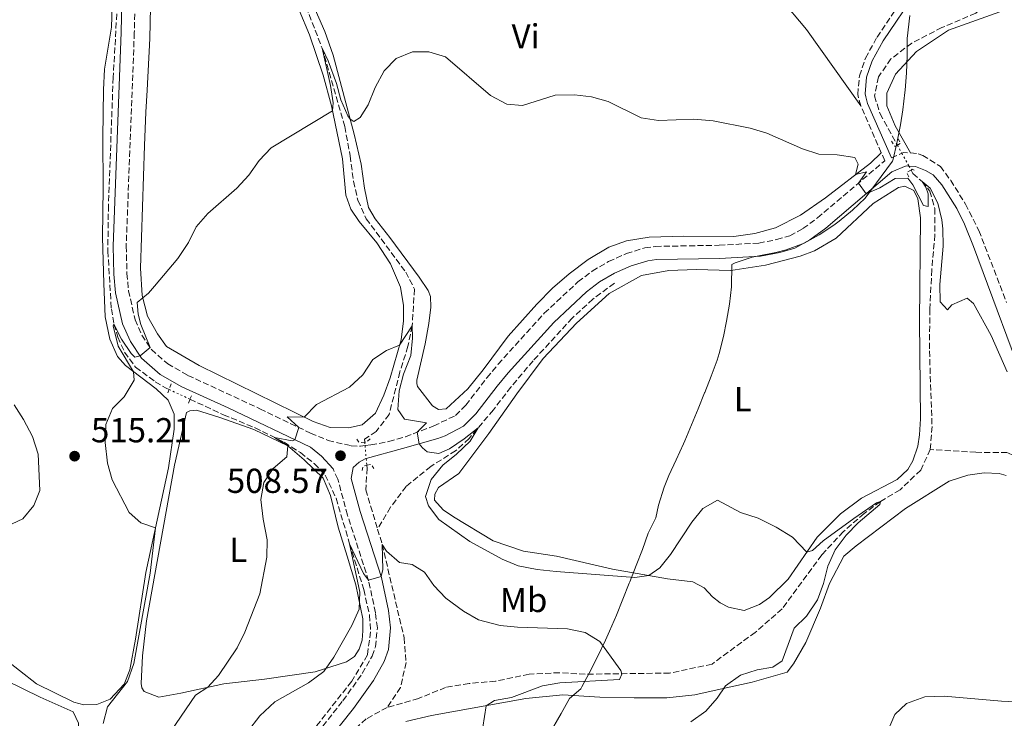
# Model space of a CAD drawing. Units: metres. Extents: x 631590 to 635081, y 4715800 to 4718179.
# Drawn here: x 632323 to 632608, y 4716944 to 4717146 of the extents above; entities that cross this region are included whole.
import ezdxf
from ezdxf.enums import TextEntityAlignment as Align

# ---------------------------------------------------------------- set-up
doc = ezdxf.new("R2010")
doc.units = ezdxf.units.M
doc.header["$MEASUREMENT"] = 0
for name, pattern in [('DGN Style 2', [1.7399219301090239, 1.043953158065414, -0.6959687720436097]), ('DGN Style 3', [2.435890702152634, 1.739921930109024, -0.6959687720436097]), ('DGN Style 5', [1.217945351076317, 0.5219765790327072, -0.6959687720436097])]:
    doc.linetypes.add(name, pattern=pattern)
for name, color, linetype, lineweight in [('Barranco lineal', 142, 'DGN Style 3', 13), ('Barranco lineal no visto', 142, 'DGN Style 5', 0), ('Camino', 7, 'DGN Style 3', 0), ('Cota de punto acotado terreno', 7, 'Continuous', 0), ('Curva de nivel intermedia', 30, 'Continuous', 0), ('Etiqueta de uso rústico', 92, 'Continuous', 0), ('Límite de municipio', 7, 'Continuous', 0), ('Línea de cambio de uso (parcela vista)', 92, 'Continuous', 0), ('Margen derecho', 7, 'Continuous', 0), ('Pontón-alcantarilla (pasos de agua)', 1, 'DGN Style 2', 0), ('Punto acotado terreno (símbolo)', 7, 'Continuous', 0)]:
    doc.layers.add(name, color=color, linetype=linetype, lineweight=lineweight)
doc.styles.add('Style-Arial', font='arial.ttf')

# ---------------------------------------------------------------- blocks, each defined once
blk = doc.blocks.new('5PATER')
at = {"layer": 'Punto acotado terreno (símbolo)', "linetype": 'Continuous', "lineweight": 0}
h = blk.add_hatch(color=51, dxfattribs=at)
edge = h.paths.add_edge_path()
edge.add_ellipse((0, 0), major_axis=(-0.1095731443231308, -0.1110710700762829), ratio=0.9994222409660317, start_angle=0, end_angle=360)

msp = doc.modelspace()

# ---------------------------------------------------------------- linework, layer by layer
at = {"layer": 'Barranco lineal', "color": 142, "linetype": 'DGN Style 3', "lineweight": 13}
for points in [[(632351.4000000004, 4717201.930000001, 519.9600000000064), (632352.0800000001, 4717167.310000001, 519.070000000007), (632351.6600000003, 4717152.02, 518.7599999999948), (632350.3399999999, 4717128.850000001, 518.0200000000041), (632348.9600000001, 4717091.84, 516.75), (632348.79, 4717078.630000001, 516.179999999993), (632349.8200000003, 4717061.960000001, 515.4199999999983), (632350.5499999998, 4717057.57, 515), (632351.6900000004, 4717053.82, 514.7599999999948), (632353.6299999999, 4717049.460000001, 514.6900000000023), (632356.8099999997, 4717045.100000001, 514.570000000007), (632362.5, 4717040.92, 514.1199999999953), (632365.6799999997, 4717039.02, 513.8800000000047), (632366.4800000006, 4717038.65, 513.779999999999)], [(632606.6799999997, 4717155.08, 520.1199999999953), (632606.2300000006, 4717154.08, 520), (632604.0800000001, 4717151.25, 519.4700000000012), (632599.54, 4717147.4, 518.6900000000023), (632589.7800000003, 4717143.24, 517.9900000000052), (632581.04, 4717138.74, 517.4499999999971), (632575.0599999997, 4717134.16, 516.9700000000012), (632571.4199999999, 4717128.970000001, 516.5399999999936), (632570.2999999998, 4717123.480000001, 516.0800000000017), (632571.9000000004, 4717118.350000001, 515.7700000000041), (632576.9000000004, 4717109.25, 515.3699999999953)], [(632405.1900000004, 4717151.52, 515.4600000000064), (632410.6900000004, 4717137.32, 515), (632417.2300000006, 4717114.630000001, 514.1600000000036), (632418.8099999997, 4717106.199999999, 513.779999999999), (632419.75, 4717098.82, 513.3999999999943), (632421.04, 4717093.32, 512.9499999999971), (632423.4299999997, 4717088.02, 512.4499999999971), (632434.8700000001, 4717072.58, 511.1300000000047), (632437.4000000004, 4717067.680000001, 510.6499999999942), (632436.7199999997, 4717057.060000001, 510), (632435.4900000002, 4717051.140000001, 509.5), (632433.1600000003, 4717043.77, 508.9499999999971), (632430.0800000001, 4717031.460000001, 508.2599999999948), (632426.3399999999, 4717026.529999999, 508.0200000000041), (632422.9400000004, 4717024.289999999, 507.8000000000029), (632423.0099999999, 4717023.460000001, 507.7400000000052)], [(632580.8499999996, 4717102.07, 515.0500000000029), (632581.4000000004, 4717101.060000001, 515.0099999999948), (632584.0300000003, 4717098.76, 515), (632586.2999999998, 4717095.980000001, 514.8099999999977), (632587.7000000002, 4717090.92, 514.6199999999953), (632587.7400000002, 4717083.369999999, 514.0200000000041), (632586.8399999999, 4717073.230000001, 513.5), (632586.2800000003, 4717061.930000001, 513.1900000000023), (632586.1799999997, 4717049.84, 512.8500000000058), (632586.9199999999, 4717027.960000001, 512.3699999999953), (632586.4100000003, 4717021.33, 512.1100000000006)], [(632495.1299999999, 4717069.41, 513.3099999999977), (632488.9500000002, 4717064.810000001, 513.2599999999948), (632482.9600000001, 4717059.310000001, 513.1399999999994), (632471.6399999997, 4717046.960000001, 512.8099999999977), (632465.2599999999, 4717039.369999999, 511.9700000000012), (632460.1699999999, 4717032.76, 511.0899999999965), (632453.1799999997, 4717024.539999999, 509.5899999999965), (632449.2800000003, 4717020.960000001, 509.1600000000035), (632442.0999999996, 4717016.460000001, 508.1100000000006), (632434.9699999997, 4717010.680000001, 507.0399999999936), (632430.4699999997, 4717004.65, 506.2799999999989), (632426.7300000006, 4716998.33, 505.4799999999959)], [(632372.5300000003, 4717035.850000001, 513.0099999999948), (632382.2000000002, 4717031.380000001, 511.7799999999989), (632391.3200000003, 4717027.600000001, 510.5800000000018), (632399.75, 4717023.42, 509.5200000000041), (632404.4100000003, 4717020.42, 508.7299999999959), (632408.4500000002, 4717017.27, 507.9499999999971), (632411.5899999999, 4717013.930000001, 507.5599999999977), (632414.7400000002, 4717007.230000001, 506.75), (632418.6600000003, 4716994.09, 505), (632422.7400000002, 4716980.84, 503.8999999999942), (632424.4000000004, 4716973.460000001, 503.2299999999959), (632424.7199999997, 4716968.640000001, 502.7599999999948), (632423.79, 4716962.01, 502.4199999999983), (632419.2400000002, 4716954.359999999, 501.75), (632408.7000000002, 4716941, 500.4199999999983)], [(632586.4100000003, 4717021.33, 512.1100000000006), (632583.6600000003, 4717015.359999999, 511.5399999999936), (632577.6699999999, 4717009.720000001, 510.9600000000065), (632571.9900000002, 4717006.279999999, 510), (632567.3200000003, 4717002.850000001, 509.7400000000052), (632561.25, 4716997.59, 509.3999999999942), (632555.04, 4716990.869999999, 508.8300000000018), (632543.5899999999, 4716975.310000001, 507.9499999999971), (632535.8600000005, 4716968.51, 507.4199999999983), (632523.3600000005, 4716959.34, 506.4700000000012), (632511.0599999997, 4716956.730000001, 505.8500000000058), (632486.7199999997, 4716956.42, 504.3999999999942), (632479.3099999997, 4716956.859999999, 503.929999999993), (632470.5300000003, 4716956.4, 503.6900000000023), (632460.7699999996, 4716954.390000001, 503.3300000000018), (632453.1699999999, 4716953.75, 502.9499999999971), (632446.3799999999, 4716952.58, 502.4900000000052), (632438.5599999997, 4716949.430000001, 501.8699999999953), (632429.5199999996, 4716946.82, 501.0399999999936)], [(632664.5999999996, 4716973.930000001, 515.0800000000017), (632654.3799999999, 4716984.15, 514.679999999993), (632649.8399999999, 4716988.689999999, 514.5), (632641.7699999996, 4716994.119999999, 514.1199999999953), (632635.0099999999, 4716998.220000001, 513.8999999999943), (632626.7800000003, 4717004.430000001, 513.6900000000023), (632614.8099999997, 4717017.449999999, 513.3999999999943), (632608.6200000001, 4717020.439999999, 513.3300000000017), (632599.6100000005, 4717020.529999999, 512.9900000000052), (632586.4100000003, 4717021.33, 512.1100000000006)], [(632423.6100000005, 4717016.789999999, 507.2899999999936), (632423.6900000004, 4717015.949999999, 507.2299999999959), (632423.3200000003, 4717009.689999999, 506.7100000000065), (632426.7300000006, 4716998.33, 505.4799999999959)], [(632426.7300000006, 4716998.33, 505.4799999999959), (632428.0499999998, 4716993.930000001, 505), (632434.3799999999, 4716966.960000001, 503.070000000007), (632434.9800000006, 4716959.779999999, 502.4700000000012), (632433.3399999999, 4716952.619999999, 501.6300000000047), (632429.5199999996, 4716946.82, 501.0399999999936)], [(632429.5199999996, 4716946.82, 501.0399999999936), (632423.4400000004, 4716943.51, 500.2200000000012), (632420.0300000003, 4716940.460000001, 500), (632414.9000000004, 4716933.66, 499.5500000000029), (632409.8600000005, 4716925.430000001, 499.2100000000065), (632407.5899999999, 4716920.810000001, 498.8899999999995), (632405.9600000001, 4716917.5, 498.6600000000035), (632405.2000000002, 4716915.34, 498.5399999999936)]]:
    msp.add_polyline3d(points, dxfattribs=at)
at = {"layer": 'Barranco lineal no visto', "color": 142, "linetype": 'DGN Style 5', "lineweight": 0, "extrusion": (0.01809878426280643, -0.03294544324557222, 0.9992932661524151), "elevation": -143443.3764657269, "flags": 128}
msp.add_lwpolyline([(2825644.262518275, 3827065.713559289), (2825644.262518274, 3827063.05323976)], dxfattribs=at)
at = {"layer": 'Barranco lineal no visto', "color": 142, "linetype": 'DGN Style 5', "lineweight": 0, "extrusion": (0.01829880249853678, -0.03326235526902631, 0.9992791249441153), "elevation": -144811.7644796087, "flags": 128}
msp.add_lwpolyline([(2827935.566947541, 3825318.69209463), (2827935.566947541, 3825314.477524664)], dxfattribs=at)
at = {"layer": 'Barranco lineal no visto', "color": 142, "linetype": 'DGN Style 5', "lineweight": 0, "extrusion": (0.02185544684058694, -0.03961299744822873, 0.9989760507022003), "elevation": -172518.692507482, "flags": 128}
msp.add_lwpolyline([(2832598.807791662, 3820712.258824414), (2832598.807791662, 3820710.932626841)], dxfattribs=at)
at = {"layer": 'Barranco lineal no visto', "color": 142, "linetype": 'DGN Style 5', "lineweight": 0, "extrusion": (0.1041285562869366, -0.04819172853101065, 0.993395591427097), "elevation": -160964.4506974695, "flags": 128}
msp.add_lwpolyline([(4546405.950176037, 1398078.909220398), (4546405.950176037, 1398072.198378425)], dxfattribs=at)
at = {"layer": 'Barranco lineal no visto', "color": 142, "linetype": 'DGN Style 5', "lineweight": 0, "extrusion": (0.006779351822413699, -0.06847145311802626, 0.9976300418976836), "elevation": -318187.495935167, "flags": 128}
msp.add_lwpolyline([(1094105.380399736, 4620818.063674287), (1094105.380399736, 4620817.046324789)], dxfattribs=at)
at = {"layer": 'Barranco lineal no visto', "color": 142, "linetype": 'DGN Style 5', "lineweight": 0, "extrusion": (0.005778235198730666, -0.06583686165826456, 0.9978136698026235), "elevation": -306393.1049391367, "flags": 128}
msp.add_lwpolyline([(1042410.032312606, 4633547.737034191), (1042410.032312606, 4633543.954310305)], dxfattribs=at)
at = {"layer": 'Barranco lineal no visto', "color": 142, "linetype": 'DGN Style 5', "lineweight": 0, "extrusion": (0.006059209922287668, -0.06772058148439158, 0.9976859269422084), "elevation": -315101.0163837587, "flags": 128}
msp.add_lwpolyline([(1050276.84429792, 4631182.882002321), (1050276.84429792, 4631180.969987676)], dxfattribs=at)
at = {"layer": 'Camino', "color": 7, "linetype": 'DGN Style 3', "lineweight": 0, "extrusion": (0.01915558522971725, -0.04395088590743244, 0.9988500303761617), "elevation": -194688.7146266948, "flags": 128}
msp.add_lwpolyline([(2464569.538247723, 4066846.448993375), (2464569.538247723, 4066861.257970381)], dxfattribs=at)
at = {"layer": 'Camino', "color": 7, "linetype": 'DGN Style 3', "lineweight": 0, "extrusion": (-0.03049007616089518, -0.01342774876641398, 0.9994448713254618), "elevation": -82112.1597418892, "flags": 128}
msp.add_lwpolyline([(-4062049.924498791, 2478758.711553108), (-4062049.924498791, 2478762.013279928)], dxfattribs=at)
at = {"layer": 'Camino', "color": 7, "linetype": 'DGN Style 3', "lineweight": 0, "extrusion": (-0.005866646604841448, -0.06322941361046329, 0.9979817752404555), "elevation": -301456.4477383206, "flags": 128}
msp.add_lwpolyline([(194074.8834974846, 4745809.948163759), (194075.4569108693, 4745810.263119457), (194077.4052434878, 4745810.263119457)], dxfattribs=at)
at = {"layer": 'Camino', "color": 7, "linetype": 'DGN Style 3', "lineweight": 0}
for points in [[(632357.140000001, 4717176.460000001, 519.8800000000047), (632356.4400000013, 4717141.750000001, 518.979999999996), (632354.100000001, 4717080.060000001, 516.479999999996), (632354.3200000002, 4717072.190000001, 516.1000000000058), (632354.7699999993, 4717067.220000002, 515.9799999999959), (632356.6400000004, 4717058.84, 515.4499999999971), (632358.6200000006, 4717054.36, 515.2599999999948), (632361.399999999, 4717050.220000001, 514.9600000000064), (632366.0799999972, 4717046.09, 514.6999999999971), (632371.9200000021, 4717042.76, 514.1000000000058), (632392.7299999995, 4717033.09, 511.5800000000018), (632407.3599999987, 4717026.070000002, 509.529999999999), (632412.4400000017, 4717023.960000002, 508.9700000000013), (632419.0699999989, 4717022.400000001, 508.7299999999959), (632421.7600000022, 4717022.300000001, 508.7299999999959), (632423.1100000001, 4717022.450000001, 508.75)], [(632566.3400000005, 4717120.600000001, 516.3300000000017), (632565.4599999997, 4717123.900000001, 516.3999999999943), (632565.9499999993, 4717129.300000002, 516.9600000000064), (632567.7199999974, 4717134.430000001, 517.3699999999955), (632571.0299999998, 4717140.430000001, 517.9299999999931), (632579.0100000016, 4717152.279999999, 520.2200000000013)], [(632423.1100000001, 4717022.450000001, 508.75), (632424.8099999988, 4717022.650000002, 508.7799999999989), (632429.980000001, 4717023.640000002, 509.1999999999971), (632434.7799999999, 4717025.020000001, 509.4799999999959), (632442.9400000006, 4717028.140000002, 510.7299999999958), (632449.2699999984, 4717031.17, 511.9900000000051), (632452.1999999987, 4717034.12, 512.3899999999994), (632458.3000000007, 4717042.040000002, 513.479999999996), (632461.6000000021, 4717045.990000002, 513.7100000000065), (632474.8999999971, 4717060.710000004, 513.820000000007), (632484.629999999, 4717069.760000001, 513.6999999999971), (632488.7699999985, 4717072.900000001, 513.6699999999983), (632493.4600000002, 4717075.65, 513.6699999999983), (632498.649999998, 4717077.939999999, 513.6699999999983), (632503.9600000011, 4717079.600000001, 513.6699999999983), (632506.9800000007, 4717080.010000001, 513.6699999999983), (632525.4099999998, 4717080.330000001, 513.6699999999983), (632536.8500000017, 4717080.980000001, 513.9100000000036), (632542.0199999994, 4717081.960000004, 514.1300000000048), (632545.8199999993, 4717083.070000002, 514.1300000000048), (632549.6099999979, 4717085.150000002, 514.2200000000013), (632553.839999999, 4717088.260000001, 514.3099999999977), (632573.2600000006, 4717104.740000002, 515.4400000000024), (632572.2500000002, 4717107.040000001, 515.6199999999955)], [(632580.7199999995, 4717107.000000001, 515.6300000000047), (632582.9400000012, 4717106.790000001, 515.6300000000047), (632584.2600000021, 4717106.310000001, 515.6900000000024), (632589.3200000003, 4717103.109999999, 516.2899999999936), (632592.32, 4717099.090000001, 516.679999999993), (632596.5899999992, 4717092.220000002, 517.0200000000042), (632600.4600000004, 4717084.590000001, 517.3500000000059), (632608.4600000002, 4717063.790000003, 516.8600000000007)], [(632276.8099999985, 4716807.830000001, 487.8800000000047), (632278.1000000006, 4716810.080000003, 488.0899999999965), (632281.489999999, 4716815.340000001, 488.7700000000041), (632284.9400000002, 4716819.680000001, 488.9499999999971), (632290.5899999985, 4716824.580000001, 489.5700000000071), (632305.5500000007, 4716835.540000003, 490.7899999999936), (632324.9299999997, 4716848.180000001, 492.600000000006), (632329.5799999967, 4716851.66, 493.0599999999977), (632332.9600000007, 4716854.810000002, 493.3899999999995), (632350.4399999998, 4716874.210000001, 495.6900000000023), (632374.4699999981, 4716897.720000001, 497.9100000000035), (632381.2099999995, 4716904.810000001, 498.679999999993), (632391.3500000003, 4716916.920000001, 499.679999999993), (632394.1900000012, 4716920.480000001, 499.929999999993), (632416.7300000008, 4716948.740000002, 501.9199999999983), (632422.3199999988, 4716956.640000001, 502.6499999999943), (632425.1399999995, 4716961.630000002, 503.3099999999978), (632426.1099999996, 4716964.350000001, 503.6900000000023), (632426.6599999995, 4716969.810000002, 503.8800000000047), (632426.1000000007, 4716974.160000003, 504.1699999999984), (632424.1400000005, 4716983.42, 504.9799999999959), (632418.0399999984, 4717002.37, 506.8600000000006), (632415.2399999978, 4717012.760000001, 507.7899999999935), (632413.8799999988, 4717015.730000001, 508.1999999999972)]]:
    msp.add_polyline3d(points, dxfattribs=at)
at = {"layer": 'Curva de nivel intermedia', "color": 30, "linetype": 'Continuous', "lineweight": 0, "flags": 128}
for points, elevation in [([(632347.4500000014, 4716942.17), (632348.7400000012, 4716947.009999999), (632354.4699999999, 4716954.34), (632356.3300000017, 4716959.539999999), (632361.0300000003, 4716985.559999999), (632362.55, 4716998.710000001), (632358.3099999999, 4717000.099999999), (632354.9200000013, 4717003.140000001), (632350.0900000011, 4717012.600000001), (632348.6900000019, 4717017.390000001), (632347.9800000011, 4717023.390000001), (632348.2200000003, 4717028.52), (632350.1100000013, 4717033.15), (632353.5100000009, 4717036.590000001), (632356.3600000008, 4717041.32), (632356.2500000013, 4717043.789999999), (632351.7300000017, 4717051.230000001), (632350.3500000006, 4717057.069999999), (632350.5500000016, 4717057.57), (632352.7500000009, 4717053.220000001), (632355.5499999995, 4717049.019999998), (632356.570000001, 4717047.999999999), (632358.1199999999, 4717048.359999998), (632361.0300000003, 4717050.769999999), (632358.300000001, 4717057.46), (632357.5299999998, 4717060.46), (632357.2800000017, 4717063.819999999), (632360.5400000006, 4717066.529999998), (632362.2700000006, 4717068.560000001), (632369.0099999999, 4717076.52), (632372.0899999999, 4717081.16), (632374.3600000008, 4717085.710000001), (632377.6599999999, 4717089.470000001), (632386.0400000019, 4717096.849999999), (632389.5700000012, 4717100.619999999), (632392.5500000007, 4717104.789999999), (632395.9900000006, 4717108.439999999), (632413.7300000011, 4717119.140000001), (632413.9200000013, 4717121.519999999), (632413.1100000021, 4717126.449999999), (632410.6900000013, 4717137.319999998), (632412.4500000004, 4717133.66), (632414.8100000008, 4717127.079999999), (632416.1100000017, 4717122.399999999), (632418.100000001, 4717117.75), (632418.8000000007, 4717116.789999999), (632419.9000000004, 4717116.109999999), (632421.74, 4717117.289999999), (632423.9700000006, 4717120.949999998), (632426.0500000016, 4717125.91), (632428.6399999999, 4717130.720000001), (632432.1, 4717134.300000002), (632436.8099999995, 4717136.25), (632441.51, 4717136.190000001), (632446.3499999992, 4717134.789999999), (632459.3800000004, 4717123.640000001), (632464.0800000009, 4717121.09), (632468.6100000016, 4717120.73), (632478.0199999996, 4717123.689999999), (632483.6000000008, 4717123.82), (632488.5600000008, 4717123.199999999), (632493.3700000007, 4717121.850000001), (632502.9100000005, 4717117.17), (632507.8500000002, 4717116.369999998), (632518.140000001, 4717116.739999999), (632523.6900000009, 4717116.319999999), (632534.3900000007, 4717114.180000001), (632539.1699999997, 4717112.71), (632549.4700000016, 4717108.199999999), (632554.2400000015, 4717106.689999998), (632559.4800000007, 4717106.42), (632564.5800000014, 4717105.74), (632565.5600000003, 4717103.769999999), (632564.8300000017, 4717100.76), (632567.980000001, 4717101.55), (632565.7000000011, 4717098.319999999), (632567.8800000005, 4717095.190000001), (632571.8200000012, 4717096.949999999), (632576.2800000003, 4717099.66), (632579.8800000012, 4717099.720000001), (632581.3899999999, 4717097.820000002), (632584.4200000009, 4717091.819999999), (632585.8300000012, 4717091.529999999), (632585.8200000002, 4717095.199999999), (632585.1200000005, 4717097.079999999), (632584.0300000019, 4717098.76)], 515.0000000000001), ([(632584.0300000019, 4717098.76), (632586.360000001, 4717096.8), (632588.5800000007, 4717092.52), (632589.7600000007, 4717087.650000001), (632590.0700000013, 4717085.119999998), (632590.1800000009, 4717080.119999998), (632589.1900000006, 4717069.01), (632589.2700000012, 4717064.019999999), (632591.360000001, 4717061.73), (632592.6399999995, 4717063.130000001), (632597.0700000019, 4717065.100000001), (632598.8700000013, 4717063.550000001), (632604.01, 4717054.250000001), (632608.6600000013, 4717043.800000001)], 515.0000000000001), ([(632396.5499999993, 4717015.800000001), (632400.5100000001, 4717019.21), (632400.7500000015, 4717022.41), (632396.9299999994, 4717024.8), (632402.0900000005, 4717023.83), (632402.8100000002, 4717024.17), (632404.0100000005, 4717027.679999999), (632400.650000001, 4717030.779999999), (632405.5400000014, 4717030.640000001), (632409.0500000007, 4717034.359999999), (632418.6100000006, 4717039.369999999), (632422.490000001, 4717042.920000001), (632425.3300000018, 4717047.300000002), (632429.3200000017, 4717049.98), (632433.1000000013, 4717051.49), (632436.7200000001, 4717057.060000001), (632436.8200000006, 4717053.449999998), (632436.2900000009, 4717048.48), (632434.2100000001, 4717043.090000001), (632432.9699999995, 4717038.249999999), (632432.5300000013, 4717032.909999999), (632434.4700000016, 4717030.06), (632440.8300000007, 4717029.039999999), (632438.1700000007, 4717026.319999999), (632438.7499999995, 4717022.980000001), (632439.6700000005, 4717021.850000001), (632441.100000001, 4717020.679999998), (632444.4200000003, 4717020.159999999), (632447.4600000001, 4717021.55), (632451.7899999997, 4717024.38), (632455.8300000009, 4717027.569999999), (632453.4700000006, 4717023.710000001), (632449.55, 4717019.960000001), (632445.5800000003, 4717016.78), (632442.2200000008, 4717012.689999999), (632440.530000001, 4717007.75), (632441.4000000005, 4717005.09), (632444.4000000001, 4717001.09), (632453.3699999999, 4716994.73), (632462.6900000006, 4716989.640000001), (632467.2999999997, 4716987.699999998), (632472.8300000017, 4716986.649999999), (632478.280000001, 4716986.09), (632501.0199999996, 4716984.369999997), (632505.0800000008, 4716984.949999999), (632508.2400000015, 4716987.13), (632511.3900000007, 4716991.02), (632517.5399999997, 4717000.359999998), (632520.6700000013, 4717004.25), (632524.9800000007, 4717006.730000001), (632531.5800000011, 4717003.13), (632536.6900000008, 4717001.470000002), (632541.9099999999, 4716998.869999999), (632546.5600000013, 4716995.99), (632550.7300000022, 4716991.679999999), (632552.3400000016, 4716992.169999998), (632555.4999999999, 4716994.909999999), (632564.2800000019, 4717001.38), (632570.9100000013, 4717005.929999998), (632571.990000001, 4717006.279999999), (632571.8800000015, 4717005.4), (632565.6000000006, 4717000.180000001), (632562.1100000015, 4716996.609999999), (632558.9300000009, 4716992.31), (632556.7699999994, 4716987.630000001), (632555.5500000013, 4716982.579999999), (632553.7899999999, 4716977.899999999), (632550.6600000006, 4716973.23), (632547.1100000012, 4716969.67), (632543.5800000018, 4716960.3), (632540.9100000008, 4716958.41), (632536.36, 4716957.699999999), (632531.6200000015, 4716956.15), (632527.2500000016, 4716953.010000001), (632524.8200000019, 4716949.470000001), (632521.5400000007, 4716945.690000001), (632517.2699999993, 4716942.689999999)], 510), ([(632321.6999999998, 4717034.199999999), (632324.4700000016, 4717030.029999998), (632327.0100000007, 4717025.06), (632328.6300000012, 4717019.980000001), (632329.1699999998, 4717009.489999999), (632327.440000002, 4717005.119999999), (632324.190000002, 4717001.310000001), (632319.5200000006, 4716999.100000001)], 515.0000000000001), ([(632364.1900000006, 4716935.819999999), (632374.1600000019, 4716950.33), (632377.7200000002, 4716952.640000001), (632380.7500000012, 4716956.039999999), (632386.12, 4716964.019999999), (632388.42, 4716968.569999999), (632392.6800000003, 4716979.619999998), (632394.7400000012, 4716990.269999999), (632394.8200000017, 4716995.269999999), (632393.6300000002, 4717001.189999999), (632393.0400000003, 4717006.890000001), (632393.8400000003, 4717011.810000001), (632396.5499999993, 4717015.800000001)], 510), ([(632389.1100000007, 4716939.81), (632392.6600000003, 4716944.430000001), (632397.0600000012, 4716948.390000001), (632406.7999999999, 4716953.88), (632411.2200000011, 4716957.21), (632414.0599999998, 4716961.33), (632419.27, 4716970.500000001), (632421.4000000001, 4716975.230000001), (632421.5800000011, 4716980.119999998), (632418.6599999998, 4716994.09), (632422.6400000006, 4716985.539999999), (632424.0800000001, 4716983.619999999), (632427.7500000002, 4716984.600000001), (632428.2700000011, 4716986.640000001), (632428.0499999998, 4716993.930000001), (632429.2800000014, 4716991.930000001)], 505), ([(632429.2800000014, 4716991.930000001), (632433.0900000001, 4716988.699999999), (632436.7400000002, 4716988.149999999), (632440.2899999997, 4716985.92), (632442.9900000021, 4716982.01), (632446.4700000001, 4716978.42), (632451.5300000004, 4716974.600000001), (632455.870000001, 4716972.119999999), (632462.1299999997, 4716970.46), (632467.1100000017, 4716970.020000001), (632481.6000000002, 4716969.550000001), (632486.6800000009, 4716968.480000001), (632490.9700000001, 4716965.9), (632496.2600000009, 4716958.5), (632496.9900000017, 4716957.460000001), (632497.3000000002, 4716956.390000001), (632496.6200000007, 4716954.850000001), (632479.3400000005, 4716953.949999999), (632474.4200000009, 4716953.039999999), (632465.430000001, 4716949.73), (632460.5200000004, 4716948.789999999), (632458.0599999994, 4716947.319999999), (632457.1000000006, 4716941.109999998)], 505), ([(632617.3400000005, 4716948.150000001), (632607.0300000019, 4716948.67), (632590.4400000002, 4716950.09), (632584.8800000013, 4716949.84), (632579.5500000004, 4716947.99), (632576.1799999997, 4716944.74), (632572.1500000019, 4716935.31)], 515.0000000000001)]:
    msp.add_lwpolyline(points, dxfattribs=dict(at, elevation=elevation))
at = {"layer": 'Límite de municipio', "color": 7, "linetype": 'Continuous', "lineweight": 0}
msp.add_polyline3d([(632580.4600000009, 4717146.74, 519.27), (632579.7399999984, 4717140.109999999, 517.8100000000002), (632579.7100000009, 4717135.109999999, 517.49), (632579.5100000016, 4717130.109999999, 517.38), (632579.1499999985, 4717125.130000001, 516.91), (632579.0899999999, 4717124.460000001, 516.85), (632578.4699999989, 4717119.5, 516.5), (632577.7600000016, 4717115.16, 516.1900000000002), (632576.7300000006, 4717109.800000001, 515.4200000000001), (632575.7100000009, 4717105.25, 515.52), (632575.5399999992, 4717104.59, 515.5), (632567.6000000016, 4717093.960000001, 514.75), (632563.9699999989, 4717090.51, 514.45), (632560.1099999994, 4717087.33, 514.24), (632558.5, 4717086.130000001, 514.23), (632554.3500000016, 4717083.32, 514.16), (632549.9600000009, 4717080.92, 514.1700000000001), (632549.5100000016, 4717080.710000001, 514.1700000000001), (632544.8000000007, 4717079.040000001, 514.13), (632541.7699999996, 4717078.230000001, 514.09), (632536.8500000016, 4717077.33, 513.9), (632534.9100000003, 4717076.9, 513.85), (632530.0199999996, 4717075.25, 513.64), (632529.0799999982, 4717074.82, 513.59), (632529, 4717068.33, 513.1900000000002), (632528.379999999, 4717063.359999999, 512.9400000000002), (632527.5799999982, 4717058.430000001, 512.6700000000001), (632526.6799999997, 4717053.939999999, 512.4200000000001), (632525.4200000018, 4717049.100000001, 512.15), (632524.8200000003, 4717047.180000001, 512.0400000000001), (632523.1000000016, 4717042.480000001, 511.76), (632521.2399999984, 4717037.84, 511.51), (632521.1999999993, 4717037.730000001, 511.5), (632519.3299999982, 4717033.100000001, 511.28), (632517.4200000018, 4717028.480000001, 511.15), (632515.4699999989, 4717023.869999999, 511.03), (632515.0700000003, 4717022.930000001, 511.01), (632513, 4717018.369999999, 510.89), (632510.9200000018, 4717013.82, 510.83), (632509.5599999987, 4717010.41, 510.75), (632507.9200000018, 4717005.290000001, 510.66), (632507.0799999982, 4717001.619999999, 510.6300000000001), (632504.9499999993, 4716997.15, 510.65), (632503.2199999989, 4716992.460000001, 510.42), (632501.4400000013, 4716987.779999999, 510.33), (632499.620000001, 4716983.130000001, 509.65), (632499.4600000009, 4716982.730000001, 509.54), (632497.6000000016, 4716978.08, 508.3), (632495.7100000009, 4716973.449999999, 507.18), (632493.75, 4716968.850000001, 506.05), (632492.5799999982, 4716966.26, 505.4), (632490.1799999997, 4716961.220000001, 504.78), (632487.8999999985, 4716956.720000001, 504.48), (632485.75, 4716952.76, 505.48), (632485.4299999997, 4716952.210000001, 505.61), (632482.1400000006, 4716949.380000001, 506.06), (632479.75, 4716945.040000001, 506.3), (632476.2399999984, 4716938.9, 506.5700000000001)], dxfattribs=at)
at = {"layer": 'Línea de cambio de uso (parcela vista)', "color": 92, "linetype": 'Continuous', "lineweight": 0}
for points in [[(632580.7199999997, 4717107, 515.6300000000047), (632576.29, 4717114.850000001, 516.1499999999943), (632573.8600000005, 4717120.59, 516.4499999999971), (632573.8899999997, 4717124.32, 516.8999999999943), (632576.4000000004, 4717129.779999999, 517.6399999999994), (632582.4500000002, 4717136.32, 517.7200000000012), (632591.6699999999, 4717142.449999999, 518.5399999999936), (632613.2599999999, 4717150.199999999, 519.8099999999977), (632628.5599999997, 4717155.600000001, 521.1499999999943), (632638.9199999999, 4717160.449999999, 522.7200000000012), (632644.8600000005, 4717167.449999999, 524.0599999999977), (632648.2599999999, 4717171.779999999, 524.779999999999), (632656.0899999999, 4717181.74, 526.4499999999971), (632665.7800000003, 4717192.449999999, 528.6100000000006), (632677.0599999997, 4717203.65, 531.3000000000029), (632685.5099999999, 4717211.449999999, 533.2400000000052), (632688.1799999997, 4717213.27, 533.5399999999936), (632689.6699999999, 4717213.109999999, 533.6100000000006), (632725.0199999996, 4717192.460000001, 535.029999999999), (632736.75, 4717184.390000001, 535.5500000000029)], [(632404.0700000003, 4717148.27, 516.1100000000006), (632407.0999999996, 4717141.16, 515.8500000000058), (632411.04, 4717129.470000001, 515.3600000000006), (632413.4299999997, 4717120.600000001, 515.0599999999977), (632416.5700000003, 4717105.32, 514.429999999993), (632417.54, 4717094.850000001, 513.9100000000036), (632418.9900000002, 4717090.810000001, 513.3500000000058), (632421.4500000002, 4717087.230000001, 513.1199999999953), (632426.4800000006, 4717081.050000001, 512.7100000000064), (632430.4699999997, 4717074.960000001, 512.3000000000029), (632433.3799999999, 4717068.26, 511.820000000007), (632434.2599999999, 4717062.9, 511.2599999999948), (632434.2300000006, 4717058.539999999, 510.6199999999953), (632433.54, 4717053.039999999, 510.1000000000058), (632430.4100000003, 4717042.050000001, 509.3899999999995), (632428.5599999997, 4717037.060000001, 509.2799999999989), (632426.1100000005, 4717031.83, 509.320000000007), (632422.2599999999, 4717028.439999999, 509.2400000000052), (632418.2800000003, 4717027.619999999, 509.320000000007), (632412.9800000006, 4717027.680000001, 509.3500000000058), (632408.0999999996, 4717029.380000001, 509.6900000000023), (632375.2000000002, 4717045.630000001, 513.679999999993), (632365.7000000002, 4717051.100000001, 514.3500000000058), (632363.0999999996, 4717054.789999999, 514.429999999993), (632360.25, 4717059.810000001, 514.8399999999965), (632358.6900000004, 4717065.869999999, 515.0200000000041), (632358.25, 4717073.730000001, 515.429999999993), (632359.3499999996, 4717109.119999999, 516.9600000000064), (632359.7300000006, 4717118.83, 517.820000000007), (632360.1100000005, 4717125.180000001, 518.0500000000029), (632360.8899999997, 4717140.119999999, 517.8600000000006), (632361.4199999999, 4717162.850000001, 518.8300000000017)], [(632350.3700000001, 4717158.76, 518.9499999999971), (632349.8899999997, 4717143.380000001, 519.179999999993), (632347.79, 4717131.180000001, 519.3999999999943), (632347.5199999996, 4717125.279999999, 519.3999999999943), (632347.3899999997, 4717111.470000001, 518.9499999999971), (632347.4299999997, 4717096.84, 517.7599999999948), (632347.2300000006, 4717082.66, 516.7100000000064), (632347.6100000005, 4717069.310000001, 516.4199999999983), (632348.0099999999, 4717059.619999999, 515.820000000007), (632349.3899999997, 4717053.220000001, 515.4499999999971), (632351.5700000003, 4717048.189999999, 515.3000000000029), (632353.8499999996, 4717045.609999999, 515.2200000000012), (632362.7800000003, 4717038.83, 514.3999999999943), (632366.1900000004, 4717035.609999999, 514.029999999999), (632367.9800000006, 4717031.539999999, 514.029999999999), (632367.9100000003, 4717027.210000001, 514.029999999999), (632366.3099999997, 4717016.060000001, 514.1000000000058), (632359.75, 4716985.789999999, 515.6699999999983), (632356.7400000002, 4716966.560000001, 515.5200000000041), (632355.0999999996, 4716957.65, 515), (632353.5300000003, 4716953.52, 514.9199999999983), (632349.4299999997, 4716949.199999999, 515.1499999999943), (632345.5800000001, 4716947.640000001, 515.2200000000012), (632341.8499999996, 4716947.57, 515.6000000000058), (632339, 4716948.34, 515.8899999999994), (632328.1600000003, 4716953.600000001, 517.0899999999965), (632318.3200000003, 4716961.33, 517.1600000000036)], [(632572.25, 4717107.039999999, 515.6199999999953), (632569.0999999996, 4717104.08, 515.279999999999), (632556.1399999997, 4717094, 514.429999999993), (632548.9500000002, 4717089.060000001, 514.1999999999971), (632541.7000000002, 4717085.350000001, 514.0899999999965), (632535.7300000006, 4717083.720000001, 514.0200000000041), (632529.7000000002, 4717082.859999999, 513.8999999999943), (632515.25, 4717082.980000001, 513.9400000000023), (632505.2199999997, 4717082.66, 513.7599999999948), (632498.6399999997, 4717081.57, 513.8300000000017), (632493.5599999997, 4717079.76, 513.7899999999936), (632487.6100000005, 4717076.26, 513.7200000000012), (632482.0899999999, 4717072.060000001, 513.7599999999948), (632477.3099999997, 4717067.99, 513.7899999999936), (632472.6900000004, 4717063.32, 513.8999999999943), (632464.4199999999, 4717054.100000001, 513.7899999999936), (632457.2000000002, 4717044.390000001, 513.1999999999971), (632452.8200000003, 4717038.82, 512.1900000000023), (632446.54, 4717033.119999999, 511.3699999999953), (632444.3499999996, 4717032.890000001, 511.2200000000012), (632442.6100000005, 4717033.939999999, 511.2200000000012), (632438.2199999997, 4717039.5, 511.1399999999995), (632438.0199999996, 4717040.359999999, 511.179999999993), (632438.0800000001, 4717041.4, 511.2599999999948), (632440.5099999999, 4717051.82, 512.3000000000029), (632441.5199999996, 4717057.77, 512.6699999999983), (632442.0700000003, 4717062.439999999, 512.8999999999943), (632442.0199999996, 4717065.539999999, 512.820000000007), (632441.3200000003, 4717067.279999999, 512.6000000000058), (632438.75, 4717071.109999999, 512.4900000000052), (632430.2999999998, 4717082.57, 512.7100000000064), (632425.9900000002, 4717087.939999999, 513.0800000000017), (632424.1399999997, 4717091.230000001, 513.3800000000047), (632422.9199999999, 4717096.880000001, 513.9799999999959), (632421.9400000004, 4717103.77, 514.5800000000017), (632419.9600000001, 4717112.42, 514.8699999999953), (632413.8899999997, 4717135.300000001, 515.5500000000029), (632411.5300000003, 4717142.050000001, 515.7700000000041), (632406.3200000003, 4717154.050000001, 516.2200000000012)], [(632543.0700000003, 4717151.83, 518.9400000000023), (632550.6200000001, 4717142.67, 517.6000000000058), (632566.3399999999, 4717120.600000001, 516.3300000000017)], [(632532.6399999997, 4716974.850000001, 508.2899999999936), (632528.0800000001, 4716975.74, 508.4400000000023), (632525.7400000002, 4716977.039999999, 508.4400000000023), (632523.4699999997, 4716978.789999999, 508.5200000000041), (632521.04, 4716981.359999999, 508.5899999999965), (632517.7999999998, 4716983.09, 508.5899999999965), (632510.4699999997, 4716984.01, 509.6399999999995), (632494.5999999996, 4716986.789999999, 510.6100000000006), (632478.4100000003, 4716990.529999999, 512.0200000000041), (632468.8399999999, 4716992.01, 512.1699999999983), (632460.1299999999, 4716994.91, 512.1000000000058), (632448.6600000003, 4717001.869999999, 511.5800000000018), (632445.6399999997, 4717003.91, 511.0500000000029), (632443.2100000001, 4717006.699999999, 511.2799999999989), (632443.25, 4717008.42, 511.2799999999989), (632444.3399999999, 4717010.380000001, 511.5800000000018), (632450.1600000003, 4717014.439999999, 512.1699999999983), (632458.9100000003, 4717025.939999999, 512.8399999999965), (632466.9900000002, 4717037.42, 513.7400000000052), (632474.5700000003, 4717047.630000001, 513.8899999999994), (632484.2400000002, 4717057.869999999, 513.5899999999965), (632493.6500000004, 4717066.4, 513.5200000000041), (632502.9600000001, 4717071.560000001, 513.2899999999936), (632510.9199999999, 4717073.039999999, 513.2200000000012), (632518.75, 4717073.33, 513.2200000000012), (632528.8300000001, 4717073.060000001, 513.4400000000023), (632538.7999999998, 4717074.58, 513.4400000000023), (632548.8300000001, 4717077.140000001, 513.4400000000023), (632552.9800000006, 4717078.710000001, 513.4400000000023), (632559.1799999997, 4717082.4, 513.7400000000052), (632569.9000000004, 4717092.359999999, 514.0399999999936), (632577.2100000001, 4717097.039999999, 514.1900000000023), (632579.0700000003, 4717097.380000001, 514.1900000000023), (632581.7000000002, 4717096.15, 514.1900000000023), (632582.79, 4717093.779999999, 514.1900000000023), (632583.5599999997, 4717088.279999999, 514.1900000000023), (632583.2599999999, 4717058.42, 513.6600000000036), (632583.54, 4717030.220000001, 512.6900000000023), (632583.3200000003, 4717025.59, 512.4700000000012), (632582.7800000003, 4717022.289999999, 512.3999999999943), (632581.3600000005, 4717018.09, 512.25), (632579.9100000003, 4717015.529999999, 511.9499999999971), (632576.8300000001, 4717012.710000001, 511.5), (632566.5499999998, 4717007.230000001, 511.2799999999989), (632560.5099999999, 4717002.720000001, 510.5299999999989), (632553.6900000004, 4716995.960000001, 510.0800000000018), (632545.3200000003, 4716983.869999999, 509.0399999999936), (632539.9699999997, 4716978.560000001, 508.3699999999953), (632537.0899999999, 4716976.57, 508.3699999999953), (632532.6399999997, 4716974.850000001, 508.2899999999936)], [(632363.5199999996, 4716949.82, 511.8600000000006), (632359.3200000003, 4716951.380000001, 512.4600000000064), (632358.6200000001, 4716952.49, 512.9100000000036), (632358.3799999999, 4716953.76, 513.0599999999977), (632358.8300000001, 4716961.75, 513.5800000000017), (632360, 4716971.84, 514.6300000000047), (632368.0899999999, 4717016.84, 512.9100000000036), (632371.4800000006, 4717032.039999999, 512.9799999999959), (632372.5099999999, 4717032.51, 512.9799999999959), (632374.3799999999, 4717032.689999999, 512.9100000000036), (632380.8300000001, 4717030.720000001, 512.4600000000064), (632390.9699999997, 4717027.09, 511.2700000000041), (632400.75, 4717022.41, 510), (632405.5199999996, 4717018.32, 509.25), (632410.9900000002, 4717013.039999999, 508.2100000000065), (632413.0899999999, 4717008, 507.2400000000052), (632415.3399999999, 4716998.859999999, 506.8699999999953), (632417.9500000002, 4716990.480000001, 506.4199999999983), (632420.4900000002, 4716982.24, 505.4499999999971), (632422.4500000002, 4716972.42, 504.3999999999942), (632422.5099999999, 4716968.99, 504.4799999999959), (632422.2599999999, 4716966.220000001, 504.4799999999959), (632421.4100000003, 4716963.67, 504.4799999999959), (632420.0300000003, 4716961.560000001, 504.5500000000029), (632417.75, 4716959.949999999, 504.5500000000029), (632408.6900000004, 4716957.100000001, 504.929999999993), (632394.0300000003, 4716954.980000001, 507.4600000000065), (632382.2599999999, 4716953.65, 509.3999999999942), (632369.8499999996, 4716950.9, 511.0399999999936), (632363.5199999996, 4716949.82, 511.8600000000006)], [(632434.9299999997, 4716942.75, 503.5200000000041), (632442.29, 4716944.449999999, 503.9600000000065), (632469.5899999999, 4716949.41, 505.7599999999948), (632480.2400000002, 4716950.42, 505.8300000000018), (632490.9199999999, 4716949.779999999, 506.5800000000018), (632500.8499999996, 4716949.59, 507.1000000000058), (632510.25, 4716949.600000001, 508.2899999999936), (632518.3700000001, 4716950.49, 508.8899999999995), (632526.6200000001, 4716952.279999999, 509.7799999999989), (632534.9500000002, 4716954.140000001, 510.3099999999977), (632545.0499999998, 4716957, 510.4600000000065), (632546.8700000001, 4716959.42, 510.4600000000065), (632550.4199999999, 4716965.609999999, 510.6100000000006), (632554.7199999997, 4716975.460000001, 510.3099999999977), (632557.2800000003, 4716982.59, 510.0800000000018), (632561.4699999997, 4716990.5, 510.6100000000006), (632565, 4716993.550000001, 510.8999999999942), (632579.29, 4717004.32, 512.6900000000023), (632591.9100000003, 4717012.16, 513.2899999999936), (632597.2599999999, 4717013.890000001, 513.4400000000023), (632602.0199999996, 4717014.57, 513.6600000000036), (632606.3499999996, 4717014.430000001, 513.7400000000052), (632608.2999999998, 4717013.859999999, 513.8099999999977)], [(632314.0700000003, 4716957.15, 520.1499999999943), (632329.2000000002, 4716949.810000001, 518.3500000000058), (632338.75, 4716945.5, 516.3399999999965), (632340.2999999998, 4716942.24, 516.4100000000036), (632340.3499999996, 4716939.41, 516.4900000000052), (632340.1699999999, 4716936.869999999, 516.7899999999936), (632339.6299999999, 4716933.800000001, 516.7899999999936), (632337.8200000003, 4716930.779999999, 516.7899999999936), (632335.4699999997, 4716928.199999999, 517.3800000000047), (632329.54, 4716921.609999999, 517.9100000000036), (632326.29, 4716918.800000001, 518.2100000000064), (632312.7100000001, 4716907.060000001, 519.4700000000012)]]:
    msp.add_polyline3d(points, dxfattribs=at)
at = {"layer": 'Margen derecho', "color": 7, "linetype": 'Continuous', "lineweight": 0}
for points in [[(632353.3799999991, 4717176.470000001, 519.8800000000047), (632352.6900000006, 4717141.86, 518.979999999996), (632350.3399999993, 4717080.08, 516.479999999996), (632350.5699999996, 4717071.970000001, 516.1000000000058), (632351.05, 4717066.640000001, 515.9799999999959), (632353.0599999973, 4717057.660000001, 515.4499999999971), (632355.3199999993, 4717052.540000001, 515.2599999999948), (632358.5500000013, 4717047.720000002, 514.9600000000064), (632363.8799999978, 4717043.020000001, 514.6999999999971), (632370.2100000001, 4717039.410000001, 514.1000000000058), (632383.5399999984, 4717033.330000003, 512.6499999999943), (632407.39, 4717021.99, 509.3699999999955), (632410.5300000005, 4717019.439999999, 508.6699999999984), (632413.8799999988, 4717015.730000001, 508.1999999999972)], [(632575.1600000005, 4717105.590000001, 515.5000000000001), (632568.3099999975, 4717121.290000003, 516.3300000000017), (632567.8, 4717123.180000002, 516.3800000000047), (632567.5599999987, 4717124.08, 516.3999999999943), (632567.999999999, 4717128.860000002, 516.9600000000064), (632569.6299999984, 4717133.580000003, 517.3699999999955), (632572.8099999991, 4717139.350000001, 517.9299999999931), (632582.3700000012, 4717153.570000002, 520.7100000000065), (632587.6700000007, 4717154.960000001, 520.8600000000006), (632595.4800000006, 4717156.130000004, 520.8600000000006), (632600.4800000006, 4717156.470000003, 520.9199999999984), (632607.1399999993, 4717156.100000001, 521.1399999999994)], [(632423.4400000009, 4717018.690000001, 508.5599999999976), (632433.9699999986, 4717021.600000001, 509.350000000006), (632444.1200000007, 4717024.520000001, 510.7299999999958), (632446.2300000007, 4717025.290000002, 511.0599999999977), (632451.5500000005, 4717028.07, 511.9900000000051), (632455.0700000009, 4717031.61, 512.3899999999994), (632461.2699999991, 4717039.660000003, 513.479999999996), (632464.4699999976, 4717043.49, 513.7100000000065), (632477.6099999984, 4717058.040000002, 513.820000000007), (632487.0799999987, 4717066.840000002, 513.6999999999971), (632490.8899999997, 4717069.730000001, 513.6699999999983), (632495.1999999991, 4717072.26, 513.6699999999983), (632499.9899999968, 4717074.369999999, 513.6699999999983), (632504.7899999982, 4717075.869999999, 513.6699999999983), (632507.2699999991, 4717076.210000001, 513.6699999999983), (632525.5500000007, 4717076.530000002, 513.6699999999983), (632537.3199999989, 4717077.190000001, 513.9100000000036), (632542.909999999, 4717078.260000001, 514.1300000000048), (632547.2899999977, 4717079.53, 514.1300000000048), (632551.6599999998, 4717081.940000001, 514.2200000000013), (632556.1999999996, 4717085.270000001, 514.3099999999977), (632575.3299999981, 4717101.510000002, 515.4400000000024), (632579.4099999996, 4717103.300000002, 515.6300000000047), (632580.2099999997, 4717103.230000001, 515.6300000000047)], [(632580.2099999997, 4717103.230000001, 515.6300000000047), (632582.1000000007, 4717103.050000002, 515.6300000000047), (632585.030000001, 4717101.980000001, 515.8099999999978), (632587.2899999986, 4717100.680000001, 516.1900000000023), (632589.7299999995, 4717097.810000002, 516.4700000000012), (632594.1000000014, 4717090.95, 517.029999999999), (632596.2899999997, 4717086.460000002, 517.279999999999), (632598.8700000013, 4717080, 517.2500000000001), (632615.3700000015, 4717035.730000002, 515.8099999999978), (632619.0500000005, 4717026.09, 515.1600000000036), (632622.3899999999, 4717018.310000001, 514.9700000000013), (632626.0699999989, 4717012.710000002, 514.6000000000059), (632636.3399999996, 4717001.540000001, 514.5099999999948), (632640.3000000003, 4716998.480000001, 514.6000000000059), (632645.1299999984, 4716996.25, 514.679999999993), (632654.1099999994, 4716992.53, 515.1100000000007), (632674.8599999985, 4716983.940000001, 516.0899999999966), (632692.8399999982, 4716975.9, 517.029999999999), (632708.9299999994, 4716968.869999999, 517.3999999999944), (632723.3700000008, 4716962.480000001, 518.3300000000019), (632732.3399999985, 4716958.090000001, 518.9600000000065), (632744.9800000006, 4716950.350000001, 519.9499999999971), (632775.1499999989, 4716929.9, 522.029999999999)], [(632395.6199999995, 4716916.160000001, 499.7899999999935), (632399.16, 4716920.600000001, 500.1000000000058), (632419.7799999996, 4716946.470000003, 501.9199999999983), (632425.5399999997, 4716954.600000001, 502.6499999999943), (632428.6099999986, 4716960.040000002, 503.3099999999978), (632429.8500000014, 4716963.510000002, 503.6900000000023), (632430.4899999984, 4716969.859999999, 503.8800000000047), (632429.859999998, 4716974.800000001, 504.1699999999984), (632427.8199999996, 4716984.400000001, 504.9799999999959), (632421.6900000006, 4717003.449999999, 506.8600000000006), (632419.1299999993, 4717012.949999999, 507.7899999999935), (632419.6700000024, 4717016.160000001, 508.0700000000069), (632421.36, 4717017.689999999, 508.4499999999971), (632423.1399999991, 4717018.61, 508.5399999999936), (632423.4400000009, 4717018.690000001, 508.5599999999976)]]:
    msp.add_polyline3d(points, dxfattribs=at)
at = {"layer": 'Pontón-alcantarilla (pasos de agua)', "color": 1, "linetype": 'DGN Style 2', "lineweight": 0, "extrusion": (-0.04219651474038289, -0.002256863824100609, 0.9991067814350197), "elevation": -36822.93455311749, "flags": 128}
msp.add_lwpolyline([(-4676591.966773543, 882839.2406567092), (-4676591.624167598, 882838.5307122272), (-4676593.226965891, 882837.5841195843)], dxfattribs=at)
at = {"layer": 'Pontón-alcantarilla (pasos de agua)', "color": 1, "linetype": 'DGN Style 2', "lineweight": 0, "extrusion": (-0.03009272590803066, -0.01742210448601715, 0.9993952662098728), "elevation": -100702.3054992614, "flags": 128}
msp.add_lwpolyline([(-3765367.871444078, 2909150.280652352), (-3765366.33462919, 2909150.280652352), (-3765366.364691366, 2909149.130306201)], dxfattribs=at)
at = {"layer": 'Pontón-alcantarilla (pasos de agua)', "color": 1, "linetype": 'DGN Style 2', "lineweight": 0, "extrusion": (0.04458216308316994, -0.1014006003767147, 0.9938462401086335), "elevation": -449602.9210276392, "flags": 128}
msp.add_lwpolyline([(2477623.619440833, 4038617.360278473), (2477623.490185228, 4038618.714454601), (2477624.945485622, 4038618.895011418)], dxfattribs=at)
at = {"layer": 'Pontón-alcantarilla (pasos de agua)', "color": 1, "linetype": 'DGN Style 2', "lineweight": 0, "extrusion": (-0.01241401573130223, -0.02631771333852179, 0.9995765454321417), "elevation": -131481.0169427471, "flags": 128}
msp.add_lwpolyline([(-1440277.733535908, 4534261.078576844), (-1440277.497530456, 4534261.422235725), (-1440276.32552363, 4534261.422235725)], dxfattribs=at)
at = {"layer": 'Pontón-alcantarilla (pasos de agua)', "color": 1, "linetype": 'DGN Style 2', "lineweight": 0, "extrusion": (-0.00201042068337717, -0.005428135846013094, 0.9999832466346189), "elevation": -26361.74785038398, "flags": 128}
msp.add_lwpolyline([(632366.836027964, 4716966.667270048), (632366.2360090725, 4716965.047246182)], dxfattribs=at)
at = {"layer": 'Pontón-alcantarilla (pasos de agua)', "color": 1, "linetype": 'DGN Style 2', "lineweight": 0, "extrusion": (-0.002598766973203074, -0.006966907190643103, 0.9999723539250553), "elevation": -33992.24783106393, "flags": 128}
msp.add_lwpolyline([(632365.6811251253, 4716916.304913491), (632365.2111007234, 4716915.044882912)], dxfattribs=at)
at = {"layer": 'Pontón-alcantarilla (pasos de agua)', "color": 1, "linetype": 'DGN Style 2', "lineweight": 0, "extrusion": (-0.04781883196903454, -0.1112874635964972, 0.9926371239054963), "elevation": -554676.3336508579, "flags": 128}
msp.add_lwpolyline([(-1281209.968147496, 4549852.489169203), (-1281209.968147496, 4549853.89266484)], dxfattribs=at)
at = {"layer": 'Pontón-alcantarilla (pasos de agua)', "color": 1, "linetype": 'DGN Style 2', "lineweight": 0, "extrusion": (-0.04633949419895446, -0.1061946741004424, 0.9932649910623478), "elevation": -529717.6479051579, "flags": 128}
msp.add_lwpolyline([(-1306958.013157676, 4545500.134356387), (-1306958.013157676, 4545501.342660986)], dxfattribs=at)
at = {"layer": 'Pontón-alcantarilla (pasos de agua)', "color": 1, "linetype": 'DGN Style 2', "lineweight": 0, "extrusion": (-0.03651605506265194, 0.1025351479271653, 0.9940589123196953), "elevation": 461072.842203193, "flags": 128}
msp.add_lwpolyline([(-2178292.337274426, -4206271.956514317), (-2178290.727158295, -4206272.41589003), (-2178290.397665379, -4206273.794017171)], dxfattribs=at)
at = {"layer": 'Pontón-alcantarilla (pasos de agua)', "color": 1, "linetype": 'DGN Style 2', "lineweight": 0, "extrusion": (-0.06217144150653576, 0.5009520916536626, 0.863239082600423), "elevation": 2324123.300008458, "flags": 128}
msp.add_lwpolyline([(-1208566.415323683, -3973424.077676745), (-1208565.315857327, -3973423.126796243), (-1208564.715498888, -3973423.166416264)], dxfattribs=at)
at = {"layer": 'Pontón-alcantarilla (pasos de agua)', "color": 1, "linetype": 'DGN Style 2', "lineweight": 0, "extrusion": (0.126626560783537, -0.4055333627720615, 0.9052670356214882), "elevation": -1832365.988648193, "flags": 128}
msp.add_lwpolyline([(2009607.537954845, 3905650.173760466), (2009608.2457846, 3905651.491894388), (2009609.291561316, 3905651.374203859)], dxfattribs=at)
at = {"layer": 'Pontón-alcantarilla (pasos de agua)', "color": 1, "linetype": 'DGN Style 2', "lineweight": 0, "extrusion": (0.127019672892685, -0.4092093243936543, 0.9035561584802155), "elevation": -1849457.817442311, "flags": 128}
msp.add_lwpolyline([(2002353.033903847, 3901319.698130662), (2002354.251109947, 3901319.558097417), (2002354.75360006, 3901318.064409469)], dxfattribs=at)

# ---------------------------------------------------------------- block references
at = {"layer": 'Punto acotado terreno (símbolo)', "color": 7, "linetype": 'Continuous', "lineweight": 0, "xscale": 10, "yscale": 10, "zscale": 10}
for p in [(632339.1900000002, 4717019.410000001, 515.210000000007), (632416.010000001, 4717019.540000003, 508.570000000007)]:
    msp.add_blockref('5PATER', p, dxfattribs=at)

# ---------------------------------------------------------------- texts
at = {"layer": 'Cota de punto acotado terreno', "color": 7, "linetype": 'Continuous', "lineweight": 0, "style": 'Style-Arial'}
for s, p in [('515.21', (632343.9200000025, 4717023.410000001, 515.2100000000064)), ('508.57', (632383.1700000024, 4717008.790000001, 508.570000000007))]:
    msp.add_text(s, height=7.000000000000002, dxfattribs=at).set_placement(p)
at = {"layer": 'Etiqueta de uso rústico', "color": 92, "linetype": 'Continuous', "lineweight": 0, "style": 'Style-Arial'}
for s, p in [('Vi', (632469.4989322182, 4717140.69001, 516.4199999999983)), ('L', (632532.2414203797, 4717035.86001, 511.4799999999959)), ('L', (632386.5014203792, 4716992.360009999, 511.1399999999995)), ('Mb', (632468.940246244, 4716977.860009999, 507.2299999999959))]:
    msp.add_text(s, height=7.000000000000002, dxfattribs=at).set_placement(p, align=Align.MIDDLE_CENTER)

doc.saveas('drawing.dxf')
